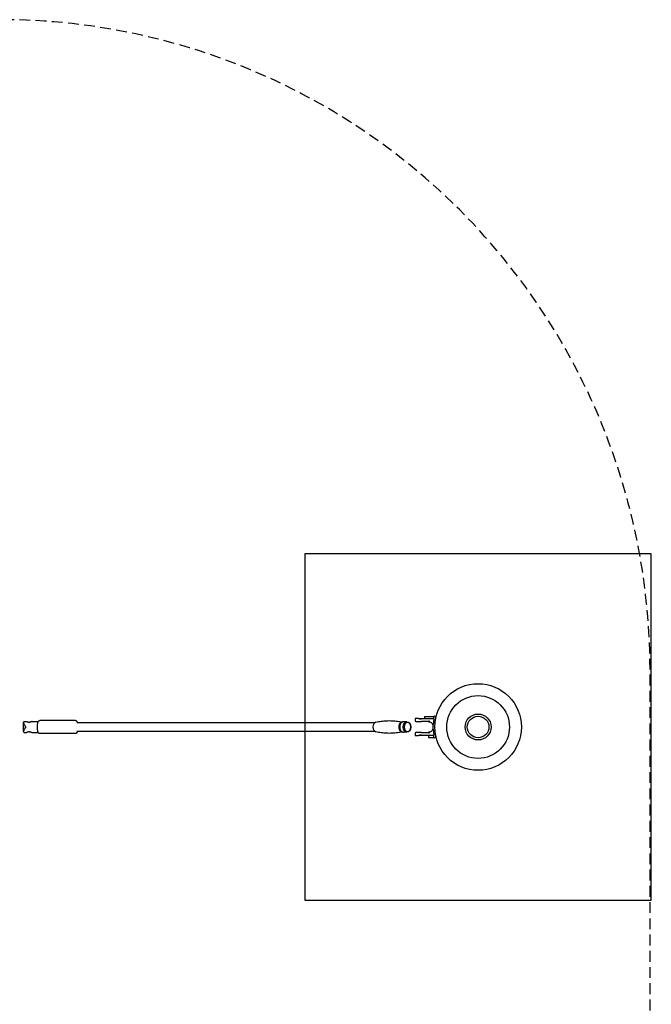
# Model space of a CAD drawing. Extents: x -299 to 173, y -227 to 226.
# Drawn here: x 27 to 173, y -1 to 226 of the extents above; entities that cross this region are included whole.
import ezdxf

# ---------------------------------------------------------------- set-up
doc = ezdxf.new("R2010")
doc.units = 0
doc.header["$LTSCALE"] = 5
doc.header["$MEASUREMENT"] = 0
doc.linetypes.add('GESTRICHELT', pattern=[0.75, 0.5, -0.25])
for name, color, linetype in [('Richter-EN-Fallraum', 3, 'GESTRICHELT'), ('Richter-Oberirdisch', 7, 'CONTINUOUS'), ('Richter-Unterirdisch', 4, 'CONTINUOUS')]:
    doc.layers.add(name, color=color, linetype=linetype)

msp = doc.modelspace()

# ---------------------------------------------------------------- linework, layer by layer
at = {"layer": 'Richter-EN-Fallraum', "elevation": 0, "flags": 128}
msp.add_lwpolyline([(172.52, 76.5, 0.493334), (-16.39, 221.37), (-187.65, 175.37, 0.339285), (-298.74, 30.5), (-298.74, -30.5, 0.339285), (-187.65, -175.37), (-16.39, -221.37, 0.493334), (172.52, -76.5)], format="xyb", close=True, dxfattribs=at)
at = {"layer": 'Richter-Oberirdisch'}
for p, q in [((27.81, 62.2), (27.81, 64.3)), ((27.95, 64.5), (28.58, 64.5)), ((29.85, 64.5), (31.24, 64.5)), ((39.84, 64.75), (31.59, 64.75)), ((116.4, 64.45), (115.61, 64.45)), ((119.05, 65.25), (118.25, 65.25)), ((118.25, 65.25), (118.25, 64.7)), ((118.45, 64.5), (119.75, 64.5)), ((119.05, 65.25), (120.45, 65.25)), ((122.63, 65.12), (119.75, 65.12)), ((121.45, 64.5), (119.75, 64.5)), ((120.45, 65.65), (120.45, 65.25)), ((120.45, 65.65), (122.63, 65.65)), ((121.45, 64.4), (121.45, 64.53)), ((122.63, 65.12), (122.63, 65.65)), ((123.05, 65.35), (123, 65.59)), ((27.95, 62), (28.58, 62)), ((29.85, 62), (31.24, 62)), ((39.84, 61.75), (31.59, 61.75)), ((116.4, 62.05), (115.61, 62.05)), ((118.25, 61.8), (118.25, 61.25)), ((119.75, 62), (118.45, 62)), ((119.75, 62), (121.45, 62)), ((119.75, 61.38), (122.63, 61.38)), ((121.45, 61.97), (121.45, 62.1)), ((122.63, 60.85), (122.63, 61.38)), ((118.25, 61.25), (119.05, 61.25)), ((121.35, 61.25), (119.05, 61.25)), ((121.35, 61.25), (121.35, 60.85)), ((121.35, 60.85), (122.63, 60.85)), ((123.05, 61.15), (123, 60.91))]:
    msp.add_line(p, q, dxfattribs=at)
msp.add_circle((132.82, 63.25), 10, dxfattribs=at)
for centre, radius, start, end in [((118.45, 64.7), 0.2, 180, 270), ((121.4, 63.25), 1.15, 25.2232, 87.4539), ((122.8, 65.55), 0.2, 11.5313, 150), ((118.45, 61.8), 0.2, 90, 180), ((121.4, 63.25), 1.15, 272.5461, 334.7768), ((122.8, 60.95), 0.2, 210, 348.4687)]:
    msp.add_arc(centre, radius, start, end, dxfattribs=at)
at = {"layer": 'Richter-Oberirdisch', "extrusion": (0, 0, -1)}
for centre, major_axis, ratio, start_param, end_param in [((27.95, 63.25), (0, 1.25), 0.235858, -0.411517, 0), ((116.4, 63.25), (0, 1.2), 0.723641, -4.712389, 1.570796), ((27.95, 63.25), (0, -1.25), 0.235858, 0, 0.411517), ((-5.69, 62.3), (167.62, 0), 0, -1.294031, -0.818077)]:
    msp.add_ellipse(centre, major_axis=major_axis, ratio=ratio, start_param=start_param, end_param=end_param, dxfattribs=at)
at = {"layer": 'Richter-Oberirdisch'}
for centre, major_axis, ratio, start_param, end_param in [((-5.69, 64.2), (-167.62, 0), 0, -2.323533, -1.847561), ((109.34, 63.25), (0, 1.12), 0.723641, 0.169651, 2.971942), ((115.3, 63.25), (0, 1.12), 0.723641, -0.004899, 3.141593), ((115.3, 63.25), (0, 1), 0.723641, 0.302595, 2.838998), ((115.61, 63.25), (0, 1.2), 0.723641, 0, 3.141593), ((116.51, 63.25), (0, -1.05), 0.723641, -4.712389, 1.570796), ((115.3, 63.25), (0, -1.12), 0.723641, 0, 0.004899)]:
    msp.add_ellipse(centre, major_axis=major_axis, ratio=ratio, start_param=start_param, end_param=end_param, dxfattribs=at)
for points, knots in [([(27.84, 64.4), (27.82, 64.37), (27.82, 64.35), (27.81, 64.29), (27.82, 64.26), (27.83, 64.19), (27.84, 64.16), (27.87, 64.08), (27.88, 64.04), (27.93, 63.95), (27.96, 63.89), (28.03, 63.77), (28.07, 63.71), (28.15, 63.57), (28.2, 63.51), (28.29, 63.38), (28.34, 63.31), (28.39, 63.25)], [38.755027, 38.755027, 38.755027, 38.755027, 40.351447, 40.351447, 41.947866, 41.947866, 43.544286, 43.544286, 45.140705, 45.140705, 47.494164, 47.494164, 49.847624, 49.847624, 52.201083, 52.201083, 54.554542, 54.554542, 54.554542, 54.554542]), ([(29.85, 64.5), (29.84, 64.5), (29.82, 64.5), (29.79, 64.49), (29.77, 64.48), (29.71, 64.47), (29.69, 64.46), (29.62, 64.44), (29.59, 64.42), (29.52, 64.4), (29.48, 64.39), (29.4, 64.37), (29.36, 64.36), (29.28, 64.34), (29.23, 64.33), (29.15, 64.32), (29.1, 64.32), (29.02, 64.32), (28.98, 64.32), (28.9, 64.33), (28.87, 64.34), (28.8, 64.36), (28.76, 64.37), (28.71, 64.39), (28.68, 64.4), (28.64, 64.42), (28.62, 64.44), (28.59, 64.46), (28.58, 64.47), (28.57, 64.48), (28.57, 64.49), (28.57, 64.5), (28.58, 64.5), (28.59, 64.5), (28.61, 64.5), (28.65, 64.49), (28.67, 64.48), (28.72, 64.47), (28.75, 64.46), (28.81, 64.44), (28.84, 64.42), (28.91, 64.4), (28.95, 64.39), (29.03, 64.37), (29.07, 64.36), (29.15, 64.34), (29.18, 64.33), (29.22, 64.33)], [10.013257, 10.013257, 10.013257, 10.013257, 11.262868, 11.262868, 12.512479, 12.512479, 13.762089, 13.762089, 15.0117, 15.0117, 16.265404, 16.265404, 17.519107, 17.519107, 18.772811, 18.772811, 20.026515, 20.026515, 21.280219, 21.280219, 22.533922, 22.533922, 23.787626, 23.787626, 25.04133, 25.04133, 26.290941, 26.290941, 27.540551, 27.540551, 28.790162, 28.790162, 30.039772, 30.039772, 31.289383, 31.289383, 32.538994, 32.538994, 33.788604, 33.788604, 35.038215, 35.038215, 36.291918, 36.291918, 37.545622, 37.545622, 38.538776, 38.538776, 38.538776, 38.538776]), ([(31.59, 61.75), (31.55, 61.75), (31.5, 61.76), (31.42, 61.8), (31.38, 61.82), (31.3, 61.9), (31.27, 61.95), (31.18, 62.11), (31.14, 62.25), (31.09, 62.53), (31.07, 62.67), (31.04, 62.97), (31.04, 63.11), (31.04, 63.41), (31.04, 63.55), (31.07, 63.83), (31.09, 63.97), (31.14, 64.21), (31.17, 64.33), (31.23, 64.49), (31.26, 64.54), (31.33, 64.63), (31.36, 64.66), (31.46, 64.72), (31.52, 64.75), (31.59, 64.75), (31.59, 64.75), (31.59, 64.75)], [4.712389, 4.712389, 4.712389, 4.712389, 4.817993, 4.817993, 4.941926, 4.941926, 5.148587, 5.148587, 5.593204, 5.593204, 5.953145, 5.953145, 6.291738, 6.291738, 6.626356, 6.626356, 6.965308, 6.965308, 7.324386, 7.324386, 7.544777, 7.544777, 7.698821, 7.698821, 7.845966, 7.845966, 7.853982, 7.853982, 7.853982, 7.853982]), ([(39.84, 64.75), (39.88, 64.75), (39.93, 64.74), (40.01, 64.7), (40.05, 64.68), (40.13, 64.6), (40.16, 64.55), (40.23, 64.41), (40.26, 64.31), (40.29, 64.2)], [1.5707963, 1.5707963, 1.5707963, 1.5707963, 1.6764008, 1.6764008, 1.8003335, 1.8003335, 2.0069947, 2.0069947, 2.3482802, 2.3482802, 2.3482802, 2.3482802]), ([(109.2, 64.36), (109.59, 64.45), (110, 64.53), (110.83, 64.64), (111.25, 64.68), (112.1, 64.72), (112.53, 64.72), (113.39, 64.68), (113.81, 64.64), (114.6, 64.53), (114.97, 64.46), (115.32, 64.38)], [6.1135344, 6.1135344, 6.1135344, 6.1135344, 6.1813948, 6.1813948, 6.2492551, 6.2492551, 6.3171155, 6.3171155, 6.3849759, 6.3849759, 6.4463167, 6.4463167, 6.4463167, 6.4463167]), ([(119.05, 65.25), (119.09, 65.24), (119.13, 65.22), (119.26, 65.18), (119.36, 65.16), (119.51, 65.14), (119.56, 65.13), (119.66, 65.13), (119.7, 65.12), (119.75, 65.12)], [39.625888, 39.625888, 39.625888, 39.625888, 40.917256, 40.917256, 43.853176, 43.853176, 45.321135, 45.321135, 46.789095, 46.789095, 46.789095, 46.789095]), ([(121.55, 64.7), (121.54, 64.68), (121.53, 64.66), (121.5, 64.62), (121.49, 64.6), (121.47, 64.58), (121.47, 64.57), (121.46, 64.54), (121.45, 64.53), (121.45, 64.53)], [0, 0, 0, 0, 0.665288, 0.665288, 1.330576, 1.330576, 1.783983, 1.783983, 2.23739, 2.23739, 2.23739, 2.23739]), ([(121.55, 64.49), (121.55, 64.49), (121.54, 64.48), (121.53, 64.47), (121.52, 64.46), (121.51, 64.45), (121.5, 64.45), (121.49, 64.44), (121.49, 64.43), (121.48, 64.42), (121.47, 64.42), (121.47, 64.41), (121.46, 64.41), (121.46, 64.41), (121.46, 64.4), (121.45, 64.4), (121.45, 64.4), (121.45, 64.4)], [0, 0, 0, 0, 0.245429, 0.245429, 0.490857, 0.490857, 0.723379, 0.723379, 0.955901, 0.955901, 1.165252, 1.165252, 1.374604, 1.374604, 1.564629, 1.564629, 1.754655, 1.754655, 1.754655, 1.754655]), ([(122.47, 63.9), (122.47, 63.89), (122.47, 63.89), (122.47, 63.87), (122.47, 63.86), (122.47, 63.83), (122.47, 63.82), (122.46, 63.8), (122.46, 63.79), (122.46, 63.78), (122.46, 63.77), (122.46, 63.76), (122.45, 63.76), (122.45, 63.75), (122.45, 63.75), (122.45, 63.75), (122.45, 63.74), (122.45, 63.74), (122.45, 63.74), (122.45, 63.74), (122.45, 63.74), (122.45, 63.74), (122.44, 63.74), (122.44, 63.74)], [-2.028967, -2.028967, -2.028967, -2.028967, -1.870972, -1.870972, -1.535515, -1.535515, -1.200058, -1.200058, -0.886646, -0.886646, -0.701772, -0.701772, -0.516897, -0.516897, -0.460199, -0.460199, -0.34379, -0.34379, -0.227381, -0.227381, -0.113691, -0.113691, 0, 0, 0, 0]), ([(122.63, 65.12), (122.63, 65.12), (122.62, 65.11), (122.62, 65.09), (122.61, 65.07), (122.61, 65.05), (122.61, 65.04), (122.61, 65.04)], [2.1354627, 2.1354627, 2.1354627, 2.1354627, 2.3514136, 2.3514136, 2.8751811, 2.8751811, 2.9320329, 2.9320329, 2.9320329, 2.9320329]), ([(28.39, 63.25), (28.34, 63.19), (28.29, 63.12), (28.2, 62.99), (28.15, 62.93), (28.07, 62.79), (28.03, 62.73), (27.96, 62.61), (27.93, 62.55), (27.88, 62.45), (27.87, 62.42), (27.84, 62.34), (27.83, 62.31), (27.82, 62.24), (27.81, 62.21), (27.82, 62.15), (27.82, 62.13), (27.84, 62.1)], [0, 0, 0, 0, 2.353459, 2.353459, 4.706918, 4.706918, 7.060378, 7.060378, 9.413837, 9.413837, 11.010256, 11.010256, 12.606676, 12.606676, 14.203095, 14.203095, 15.799515, 15.799515, 15.799515, 15.799515]), ([(29.22, 62.17), (29.18, 62.17), (29.15, 62.16), (29.07, 62.14), (29.03, 62.13), (28.95, 62.11), (28.91, 62.1), (28.84, 62.08), (28.81, 62.06), (28.75, 62.04), (28.72, 62.03), (28.67, 62.02), (28.65, 62.01), (28.61, 62), (28.59, 62), (28.58, 62), (28.57, 62), (28.57, 62.01), (28.57, 62.02), (28.58, 62.03), (28.59, 62.04), (28.62, 62.06), (28.64, 62.08), (28.68, 62.1), (28.71, 62.11), (28.76, 62.13), (28.8, 62.14), (28.87, 62.16), (28.9, 62.17), (28.98, 62.18), (29.02, 62.18), (29.1, 62.18), (29.15, 62.18), (29.23, 62.17), (29.28, 62.16), (29.36, 62.14), (29.4, 62.13), (29.48, 62.11), (29.52, 62.1), (29.59, 62.08), (29.62, 62.06), (29.69, 62.04), (29.71, 62.03), (29.77, 62.02), (29.79, 62.01), (29.82, 62), (29.84, 62), (29.85, 62)], [1.514254, 1.514254, 1.514254, 1.514254, 2.507408, 2.507408, 3.761111, 3.761111, 5.014815, 5.014815, 6.264426, 6.264426, 7.514036, 7.514036, 8.763647, 8.763647, 10.013257, 10.013257, 11.262868, 11.262868, 12.512479, 12.512479, 13.762089, 13.762089, 15.0117, 15.0117, 16.265404, 16.265404, 17.519107, 17.519107, 18.772811, 18.772811, 20.026515, 20.026515, 21.280219, 21.280219, 22.533922, 22.533922, 23.787626, 23.787626, 25.04133, 25.04133, 26.290941, 26.290941, 27.540551, 27.540551, 28.790162, 28.790162, 30.039772, 30.039772, 30.039772, 30.039772]), ([(40.29, 62.3), (40.27, 62.22), (40.25, 62.14), (40.2, 62.01), (40.17, 61.96), (40.1, 61.87), (40.07, 61.84), (39.97, 61.78), (39.91, 61.75), (39.84, 61.75), (39.84, 61.75), (39.84, 61.75)], [3.9329291, 3.9329291, 3.9329291, 3.9329291, 4.1827929, 4.1827929, 4.4031844, 4.4031844, 4.5572282, 4.5572282, 4.704373, 4.704373, 4.712389, 4.712389, 4.712389, 4.712389]), ([(115.32, 62.12), (114.97, 62.04), (114.6, 61.97), (113.81, 61.86), (113.39, 61.82), (112.53, 61.78), (112.1, 61.78), (111.25, 61.82), (110.83, 61.86), (110, 61.97), (109.59, 62.05), (109.2, 62.14)], [2.9784613, 2.9784613, 2.9784613, 2.9784613, 3.0398021, 3.0398021, 3.1076625, 3.1076625, 3.1755228, 3.1755228, 3.2433832, 3.2433832, 3.3112436, 3.3112436, 3.3112436, 3.3112436]), ([(119.75, 61.38), (119.7, 61.38), (119.66, 61.37), (119.56, 61.37), (119.51, 61.36), (119.36, 61.34), (119.26, 61.32), (119.13, 61.28), (119.09, 61.26), (119.05, 61.25)], [46.789095, 46.789095, 46.789095, 46.789095, 48.257054, 48.257054, 49.725014, 49.725014, 52.660933, 52.660933, 53.952301, 53.952301, 53.952301, 53.952301]), ([(121.55, 62.01), (121.55, 62.01), (121.54, 62.02), (121.53, 62.03), (121.52, 62.04), (121.51, 62.05), (121.5, 62.05), (121.49, 62.06), (121.49, 62.07), (121.48, 62.08), (121.47, 62.08), (121.47, 62.09), (121.46, 62.09), (121.46, 62.09), (121.46, 62.1), (121.45, 62.1), (121.45, 62.1), (121.45, 62.1)], [0, 0, 0, 0, 0.245429, 0.245429, 0.490857, 0.490857, 0.723379, 0.723379, 0.955901, 0.955901, 1.165252, 1.165252, 1.374604, 1.374604, 1.564629, 1.564629, 1.754655, 1.754655, 1.754655, 1.754655]), ([(121.45, 61.97), (121.45, 61.97), (121.46, 61.96), (121.47, 61.93), (121.47, 61.92), (121.49, 61.9), (121.5, 61.88), (121.53, 61.84), (121.54, 61.82), (121.55, 61.8)], [5.345223, 5.345223, 5.345223, 5.345223, 5.79863, 5.79863, 6.252037, 6.252037, 6.917325, 6.917325, 7.582613, 7.582613, 7.582613, 7.582613]), ([(122.44, 62.76), (122.44, 62.76), (122.45, 62.76), (122.45, 62.76), (122.45, 62.76), (122.45, 62.76), (122.45, 62.76), (122.45, 62.76), (122.45, 62.75), (122.45, 62.75), (122.45, 62.75), (122.45, 62.74), (122.46, 62.74), (122.46, 62.73), (122.46, 62.72), (122.46, 62.71), (122.46, 62.7), (122.47, 62.68), (122.47, 62.67), (122.47, 62.64), (122.47, 62.63), (122.47, 62.61), (122.47, 62.61), (122.47, 62.6)], [0, 0, 0, 0, 0.113691, 0.113691, 0.227381, 0.227381, 0.34379, 0.34379, 0.460199, 0.460199, 0.516897, 0.516897, 0.701772, 0.701772, 0.886646, 0.886646, 1.200058, 1.200058, 1.535515, 1.535515, 1.870972, 1.870972, 2.028967, 2.028967, 2.028967, 2.028967]), ([(122.61, 61.46), (122.61, 61.46), (122.61, 61.45), (122.61, 61.43), (122.62, 61.41), (122.62, 61.39), (122.63, 61.38), (122.63, 61.38)], [10.9054328, 10.9054328, 10.9054328, 10.9054328, 10.9622847, 10.9622847, 11.4860522, 11.4860522, 11.702003, 11.702003, 11.702003, 11.702003])]:
    msp.add_open_spline(points, degree=3, knots=knots, dxfattribs=at)
for points, weights in [([(122.44, 62.76), (122.41, 63.25), (122.44, 63.74)], [1.19906747193, 1.27054528105, 1.19906747193]), ([(122.61, 65.04), (122.51, 64.37), (122.47, 63.9)], [1, 1.15560034567, 1.22447943089]), ([(122.47, 62.6), (122.51, 62.13), (122.61, 61.46)], [1.22447943089, 1.15560034567, 1])]:
    msp.add_rational_spline(points, weights, degree=2, dxfattribs=at)
at = {"layer": 'Richter-Unterirdisch'}
msp.add_lwpolyline([(92.82, 23.25), (172.82, 23.25), (172.82, 103.25), (92.82, 103.25)], close=True, dxfattribs=at)
for radius in [7.25, 3, 2.5]:
    msp.add_circle((132.82, 63.25), radius, dxfattribs=at)

doc.saveas('drawing.dxf')
